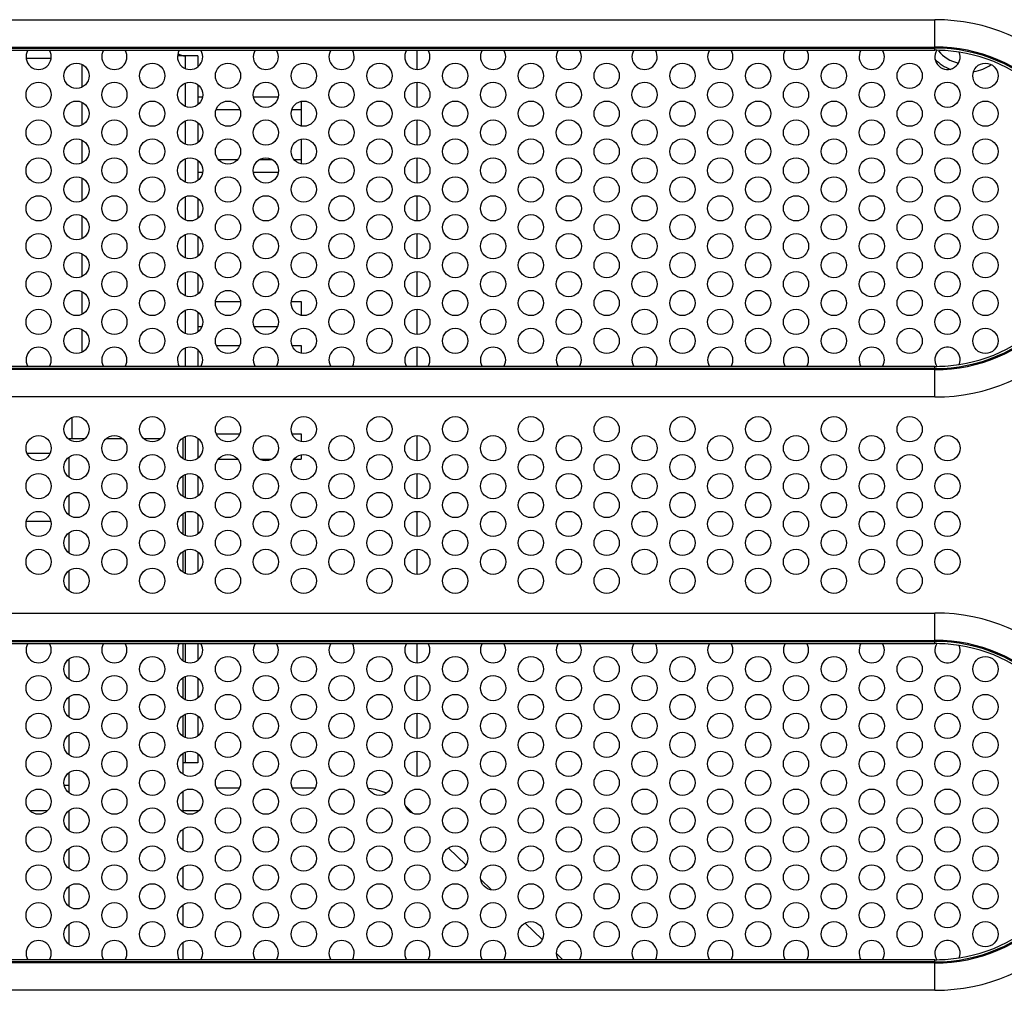
# Model space of a CAD drawing. Extents: x 0 to 1189, y 0 to 841.
# Drawn here: x 1028 to 1106, y 405 to 482 of the extents above; entities that cross this region are included whole.
import ezdxf

# ---------------------------------------------------------------- set-up
doc = ezdxf.new("R2010")
doc.units = 0
doc.header["$LTSCALE"] = 65.395
for name, color, linetype in [('12075-PCB_DXF_CONTINUOUS_LINE', 7, 'CONTINUOUS'), ('20_50553_120DXF_CONTINUOUS_LINE', 7, 'CONTINUOUS'), ('34_6B224_001DXF_CONTINUOUS_LINE', 7, 'CONTINUOUS'), ('47_6B246_001DXF_CONTINUOUS_LINE', 7, 'CONTINUOUS'), ('86_5A556_6R0DXF_CONTINUOUS_LINE', 7, 'CONTINUOUS'), ('87_112B2_440DXF_CONTINUOUS_LINE', 7, 'CONTINUOUS'), ('AL_CASE_38_DXF_CONTINUOUS_LINE', 7, 'CONTINUOUS'), ('BACK_COVER-NDXF_CONTINUOUS_LINE', 7, 'CONTINUOUS'), ('NGPPC_PCIE1_DXF_CONTINUOUS_LINE', 7, 'CONTINUOUS'), ('SATA_CABLE_7DXF_CONTINUOUS_LINE', 7, 'CONTINUOUS')]:
    doc.layers.add(name, color=color, linetype=linetype)

msp = doc.modelspace()

# ---------------------------------------------------------------- linework, layer by layer
at = {"layer": '12075-PCB_DXF_CONTINUOUS_LINE', "color": 7, "linetype": 'CONTINUOUS'}
msp.add_line((1030.778, 479.14), (1028.778, 479.14), dxfattribs=at)
at = {"layer": '20_50553_120DXF_CONTINUOUS_LINE', "color": 7, "linetype": 'CONTINUOUS'}
for p, q in [((1029.066, 419.56), (1030.49, 419.56)), ((1041.198, 419.56), (1042.49, 419.56))]:
    msp.add_line(p, q, dxfattribs=at)
at = {"layer": '34_6B224_001DXF_CONTINUOUS_LINE', "color": 9, "linetype": 'CONTINUOUS'}
for p, q in [((1012.778, 482.203), (1100.778, 482.203)), ((1100.778, 479.779), (1100.778, 482.203)), ((1012.778, 480.038), (1100.778, 480.038)), ((1012.778, 479.952), (1100.778, 479.952)), ((1024.633, 479.779), (1028.923, 479.779)), ((1030.633, 479.779), (1034.923, 479.779)), ((1036.633, 479.779), (1040.923, 479.779)), ((1042.633, 479.779), (1046.923, 479.779)), ((1048.633, 479.779), (1052.923, 479.779)), ((1054.633, 479.779), (1058.923, 479.779)), ((1060.633, 479.779), (1064.923, 479.779)), ((1066.633, 479.779), (1070.923, 479.779)), ((1072.633, 479.779), (1076.923, 479.779)), ((1078.633, 479.779), (1082.923, 479.779)), ((1084.633, 479.779), (1088.923, 479.779)), ((1090.633, 479.779), (1094.923, 479.779)), ((1096.633, 479.779), (1100.778, 479.779)), ((1028.923, 454.742), (1024.633, 454.742)), ((1034.923, 454.742), (1030.633, 454.742)), ((1040.923, 454.742), (1036.633, 454.742)), ((1046.923, 454.742), (1042.633, 454.742)), ((1052.923, 454.742), (1048.633, 454.742)), ((1058.923, 454.742), (1054.633, 454.742)), ((1064.923, 454.742), (1060.633, 454.742)), ((1070.923, 454.742), (1066.633, 454.742)), ((1076.923, 454.742), (1072.633, 454.742)), ((1082.923, 454.742), (1078.633, 454.742)), ((1088.923, 454.742), (1084.633, 454.742)), ((1094.923, 454.742), (1090.633, 454.742)), ((1100.778, 454.742), (1096.633, 454.742)), ((1100.778, 452.317), (1100.778, 454.742)), ((1100.778, 454.568), (1012.778, 454.568)), ((1100.778, 454.482), (1012.778, 454.482)), ((1100.778, 452.317), (1012.778, 452.317)), ((1012.778, 435.203), (1100.778, 435.203)), ((1100.778, 432.779), (1100.778, 435.203)), ((1012.778, 433.038), (1100.778, 433.038)), ((1012.778, 432.952), (1100.778, 432.952)), ((1024.633, 432.779), (1028.923, 432.779)), ((1030.633, 432.779), (1034.923, 432.779)), ((1036.633, 432.779), (1040.923, 432.779)), ((1042.633, 432.779), (1046.923, 432.779)), ((1048.633, 432.779), (1052.923, 432.779)), ((1054.633, 432.779), (1058.923, 432.779)), ((1060.633, 432.779), (1064.923, 432.779)), ((1066.633, 432.779), (1070.923, 432.779)), ((1072.633, 432.779), (1076.923, 432.779)), ((1078.633, 432.779), (1082.923, 432.779)), ((1084.633, 432.779), (1088.923, 432.779)), ((1090.633, 432.779), (1094.923, 432.779)), ((1096.633, 432.779), (1100.778, 432.779)), ((1100.778, 407.568), (1012.778, 407.568)), ((1100.778, 407.482), (1012.778, 407.482)), ((1028.923, 407.742), (1024.633, 407.742)), ((1034.923, 407.742), (1030.633, 407.742)), ((1040.923, 407.742), (1036.633, 407.742)), ((1046.923, 407.742), (1042.633, 407.742)), ((1052.923, 407.742), (1048.633, 407.742)), ((1058.923, 407.742), (1054.633, 407.742)), ((1064.923, 407.742), (1060.633, 407.742)), ((1070.923, 407.742), (1066.633, 407.742)), ((1076.923, 407.742), (1072.633, 407.742)), ((1082.923, 407.742), (1078.633, 407.742)), ((1088.923, 407.742), (1084.633, 407.742)), ((1094.923, 407.742), (1090.633, 407.742)), ((1100.778, 407.742), (1096.633, 407.742)), ((1100.778, 405.317), (1100.778, 407.742)), ((1100.778, 405.317), (1012.778, 405.317))]:
    msp.add_line(p, q, dxfattribs=at)
at = {"layer": '34_6B224_001DXF_CONTINUOUS_LINE', "color": 3, "linetype": 'CONTINUOUS'}
for p, q in [((1028.923, 479.779), (1030.633, 479.779)), ((1034.923, 479.779), (1036.633, 479.779)), ((1040.923, 479.779), (1042.633, 479.779)), ((1046.923, 479.779), (1048.633, 479.779)), ((1052.923, 479.779), (1054.633, 479.779)), ((1058.923, 479.779), (1060.633, 479.779)), ((1064.923, 479.779), (1066.633, 479.779)), ((1070.923, 479.779), (1072.633, 479.779)), ((1076.923, 479.779), (1078.633, 479.779)), ((1082.923, 479.779), (1084.633, 479.779)), ((1088.923, 479.779), (1090.633, 479.779)), ((1094.923, 479.779), (1096.633, 479.779)), ((1030.633, 454.742), (1028.923, 454.742)), ((1036.633, 454.742), (1034.923, 454.742)), ((1042.633, 454.742), (1040.923, 454.742)), ((1048.633, 454.742), (1046.923, 454.742)), ((1054.633, 454.742), (1052.923, 454.742)), ((1060.633, 454.742), (1058.923, 454.742)), ((1066.633, 454.742), (1064.923, 454.742)), ((1072.633, 454.742), (1070.923, 454.742)), ((1078.633, 454.742), (1076.923, 454.742)), ((1084.633, 454.742), (1082.923, 454.742)), ((1090.633, 454.742), (1088.923, 454.742)), ((1096.633, 454.742), (1094.923, 454.742)), ((1028.923, 432.779), (1030.633, 432.779)), ((1034.923, 432.779), (1036.633, 432.779)), ((1040.923, 432.779), (1042.633, 432.779)), ((1046.923, 432.779), (1048.633, 432.779)), ((1052.923, 432.779), (1054.633, 432.779)), ((1058.923, 432.779), (1060.633, 432.779)), ((1064.923, 432.779), (1066.633, 432.779)), ((1070.923, 432.779), (1072.633, 432.779)), ((1076.923, 432.779), (1078.633, 432.779)), ((1082.923, 432.779), (1084.633, 432.779)), ((1088.923, 432.779), (1090.633, 432.779)), ((1094.923, 432.779), (1096.633, 432.779)), ((1030.633, 407.742), (1028.923, 407.742)), ((1036.633, 407.742), (1034.923, 407.742)), ((1042.633, 407.742), (1040.923, 407.742)), ((1048.633, 407.742), (1046.923, 407.742)), ((1054.633, 407.742), (1052.923, 407.742)), ((1060.633, 407.742), (1058.923, 407.742)), ((1066.633, 407.742), (1064.923, 407.742)), ((1072.633, 407.742), (1070.923, 407.742)), ((1078.633, 407.742), (1076.923, 407.742)), ((1084.633, 407.742), (1082.923, 407.742)), ((1090.633, 407.742), (1088.923, 407.742)), ((1096.633, 407.742), (1094.923, 407.742))]:
    msp.add_line(p, q, dxfattribs=at)
for centre in [(1032.778, 477.76), (1038.778, 477.76), (1044.778, 477.76), (1050.778, 477.76), (1056.778, 477.76), (1062.778, 477.76), (1068.778, 477.76), (1074.778, 477.76), (1080.778, 477.76), (1086.778, 477.76), (1092.778, 477.76), (1098.778, 477.76), (1104.778, 477.76), (1029.778, 476.26), (1035.778, 476.26), (1041.778, 476.26), (1047.778, 476.26), (1053.778, 476.26), (1059.778, 476.26), (1065.778, 476.26), (1071.778, 476.26), (1077.778, 476.26), (1083.778, 476.26), (1089.778, 476.26), (1095.778, 476.26), (1101.778, 476.26), (1032.778, 474.76), (1038.778, 474.76), (1044.778, 474.76), (1050.778, 474.76), (1056.778, 474.76), (1062.778, 474.76), (1068.778, 474.76), (1074.778, 474.76), (1080.778, 474.76), (1086.778, 474.76), (1092.778, 474.76), (1098.778, 474.76), (1104.778, 474.76), (1029.778, 473.26), (1035.778, 473.26), (1041.778, 473.26), (1047.778, 473.26), (1053.778, 473.26), (1059.778, 473.26), (1065.778, 473.26), (1071.778, 473.26), (1077.778, 473.26), (1083.778, 473.26), (1089.778, 473.26), (1095.778, 473.26), (1101.778, 473.26), (1032.778, 471.76), (1038.778, 471.76), (1044.778, 471.76), (1050.778, 471.76), (1056.778, 471.76), (1062.778, 471.76), (1068.778, 471.76), (1074.778, 471.76), (1080.778, 471.76), (1086.778, 471.76), (1092.778, 471.76), (1098.778, 471.76), (1104.778, 471.76), (1029.778, 470.26), (1035.778, 470.26), (1041.778, 470.26), (1047.778, 470.26), (1053.778, 470.26), (1059.778, 470.26), (1065.778, 470.26), (1071.778, 470.26), (1077.778, 470.26), (1083.778, 470.26), (1089.778, 470.26), (1095.778, 470.26), (1101.778, 470.26), (1032.778, 468.76), (1038.778, 468.76), (1044.778, 468.76), (1050.778, 468.76), (1056.778, 468.76), (1062.778, 468.76), (1068.778, 468.76), (1074.778, 468.76), (1080.778, 468.76), (1086.778, 468.76), (1092.778, 468.76), (1098.778, 468.76), (1104.778, 468.76), (1029.778, 467.26), (1035.778, 467.26), (1041.778, 467.26), (1047.778, 467.26), (1053.778, 467.26), (1059.778, 467.26), (1065.778, 467.26), (1071.778, 467.26), (1077.778, 467.26), (1083.778, 467.26), (1089.778, 467.26), (1095.778, 467.26), (1101.778, 467.26), (1032.778, 465.76), (1038.778, 465.76), (1044.778, 465.76), (1050.778, 465.76), (1056.778, 465.76), (1062.778, 465.76), (1068.778, 465.76), (1074.778, 465.76), (1080.778, 465.76), (1086.778, 465.76), (1092.778, 465.76), (1098.778, 465.76), (1104.778, 465.76), (1029.778, 464.26), (1035.778, 464.26), (1041.778, 464.26), (1047.778, 464.26), (1053.778, 464.26), (1059.778, 464.26), (1065.778, 464.26), (1071.778, 464.26), (1077.778, 464.26), (1083.778, 464.26), (1089.778, 464.26), (1095.778, 464.26), (1101.778, 464.26), (1032.778, 462.76), (1038.778, 462.76), (1044.778, 462.76), (1050.778, 462.76), (1056.778, 462.76), (1062.778, 462.76), (1068.778, 462.76), (1074.778, 462.76), (1080.778, 462.76), (1086.778, 462.76), (1092.778, 462.76), (1098.778, 462.76), (1104.778, 462.76), (1029.778, 461.26), (1035.778, 461.26), (1041.778, 461.26), (1047.778, 461.26), (1053.778, 461.26), (1059.778, 461.26), (1065.778, 461.26), (1071.778, 461.26), (1077.778, 461.26), (1083.778, 461.26), (1089.778, 461.26), (1095.778, 461.26), (1101.778, 461.26), (1032.778, 459.76), (1038.778, 459.76), (1044.778, 459.76), (1050.778, 459.76), (1056.778, 459.76), (1062.778, 459.76), (1068.778, 459.76), (1074.778, 459.76), (1080.778, 459.76), (1086.778, 459.76), (1092.778, 459.76), (1098.778, 459.76), (1104.778, 459.76), (1029.778, 458.26), (1035.778, 458.26), (1041.778, 458.26), (1047.778, 458.26), (1053.778, 458.26), (1059.778, 458.26), (1065.778, 458.26), (1071.778, 458.26), (1077.778, 458.26), (1083.778, 458.26), (1089.778, 458.26), (1095.778, 458.26), (1101.778, 458.26), (1032.778, 456.76), (1038.778, 456.76), (1044.778, 456.76), (1050.778, 456.76), (1056.778, 456.76), (1062.778, 456.76), (1068.778, 456.76), (1074.778, 456.76), (1080.778, 456.76), (1086.778, 456.76), (1092.778, 456.76), (1098.778, 456.76), (1104.778, 456.76), (1032.778, 449.758), (1038.778, 449.758), (1044.778, 449.758), (1050.778, 449.758), (1056.778, 449.758), (1062.778, 449.758), (1068.778, 449.758), (1074.778, 449.758), (1080.778, 449.758), (1086.778, 449.758), (1092.778, 449.758), (1098.778, 449.758), (1029.778, 448.258), (1035.778, 448.258), (1041.778, 448.258), (1047.778, 448.258), (1053.778, 448.258), (1059.778, 448.258), (1065.778, 448.258), (1071.778, 448.258), (1077.778, 448.258), (1083.778, 448.258), (1089.778, 448.258), (1095.778, 448.258), (1101.778, 448.258), (1032.778, 446.758), (1038.778, 446.758), (1044.778, 446.758), (1050.778, 446.758), (1056.778, 446.758), (1062.778, 446.758), (1068.778, 446.758), (1074.778, 446.758), (1080.778, 446.758), (1086.778, 446.758), (1092.778, 446.758), (1098.778, 446.758), (1029.778, 445.258), (1035.778, 445.258), (1041.778, 445.258), (1047.778, 445.258), (1053.778, 445.258), (1059.778, 445.258), (1065.778, 445.258), (1071.778, 445.258), (1077.778, 445.258), (1083.778, 445.258), (1089.778, 445.258), (1095.778, 445.258), (1101.778, 445.258), (1032.778, 443.758), (1038.778, 443.758), (1044.778, 443.758), (1050.778, 443.758), (1056.778, 443.758), (1062.778, 443.758), (1068.778, 443.758), (1074.778, 443.758), (1080.778, 443.758), (1086.778, 443.758), (1092.778, 443.758), (1098.778, 443.758), (1029.778, 442.258), (1035.778, 442.258), (1041.778, 442.258), (1047.778, 442.258), (1053.778, 442.258), (1059.778, 442.258), (1065.778, 442.258), (1071.778, 442.258), (1077.778, 442.258), (1083.778, 442.258), (1089.778, 442.258), (1095.778, 442.258), (1101.778, 442.258), (1032.778, 440.758), (1038.778, 440.758), (1044.778, 440.758), (1050.778, 440.758), (1056.778, 440.758), (1062.778, 440.758), (1068.778, 440.758), (1074.778, 440.758), (1080.778, 440.758), (1086.778, 440.758), (1092.778, 440.758), (1098.778, 440.758), (1029.778, 439.258), (1035.778, 439.258), (1041.778, 439.258), (1047.778, 439.258), (1053.778, 439.258), (1059.778, 439.258), (1065.778, 439.258), (1071.778, 439.258), (1077.778, 439.258), (1083.778, 439.258), (1089.778, 439.258), (1095.778, 439.258), (1101.778, 439.258), (1032.778, 437.758), (1038.778, 437.758), (1044.778, 437.758), (1050.778, 437.758), (1056.778, 437.758), (1062.778, 437.758), (1068.778, 437.758), (1074.778, 437.758), (1080.778, 437.758), (1086.778, 437.758), (1092.778, 437.758), (1098.778, 437.758), (1032.778, 430.76), (1038.778, 430.76), (1044.778, 430.76), (1050.778, 430.76), (1056.778, 430.76), (1062.778, 430.76), (1068.778, 430.76), (1074.778, 430.76), (1080.778, 430.76), (1086.778, 430.76), (1092.778, 430.76), (1098.778, 430.76), (1104.778, 430.76), (1029.778, 429.26), (1035.778, 429.26), (1041.778, 429.26), (1047.778, 429.26), (1053.778, 429.26), (1059.778, 429.26), (1065.778, 429.26), (1071.778, 429.26), (1077.778, 429.26), (1083.778, 429.26), (1089.778, 429.26), (1095.778, 429.26), (1101.778, 429.26), (1032.778, 427.76), (1038.778, 427.76), (1044.778, 427.76), (1050.778, 427.76), (1056.778, 427.76), (1062.778, 427.76), (1068.778, 427.76), (1074.778, 427.76), (1080.778, 427.76), (1086.778, 427.76), (1092.778, 427.76), (1098.778, 427.76), (1104.778, 427.76), (1029.778, 426.26), (1035.778, 426.26), (1041.778, 426.26), (1047.778, 426.26), (1053.778, 426.26), (1059.778, 426.26), (1065.778, 426.26), (1071.778, 426.26), (1077.778, 426.26), (1083.778, 426.26), (1089.778, 426.26), (1095.778, 426.26), (1101.778, 426.26), (1032.778, 424.76), (1038.778, 424.76), (1044.778, 424.76), (1050.778, 424.76), (1056.778, 424.76), (1062.778, 424.76), (1068.778, 424.76), (1074.778, 424.76), (1080.778, 424.76), (1086.778, 424.76), (1092.778, 424.76), (1098.778, 424.76), (1104.778, 424.76), (1029.778, 423.26), (1035.778, 423.26), (1041.778, 423.26), (1047.778, 423.26), (1053.778, 423.26), (1059.778, 423.26), (1065.778, 423.26), (1071.778, 423.26), (1077.778, 423.26), (1083.778, 423.26), (1089.778, 423.26), (1095.778, 423.26), (1101.778, 423.26), (1032.778, 421.76), (1038.778, 421.76), (1044.778, 421.76), (1050.778, 421.76), (1056.778, 421.76), (1062.778, 421.76), (1068.778, 421.76), (1074.778, 421.76), (1080.778, 421.76), (1086.778, 421.76), (1092.778, 421.76), (1098.778, 421.76), (1104.778, 421.76), (1029.778, 420.26), (1035.778, 420.26), (1041.778, 420.26), (1047.778, 420.26), (1053.778, 420.26), (1059.778, 420.26), (1065.778, 420.26), (1071.778, 420.26), (1077.778, 420.26), (1083.778, 420.26), (1089.778, 420.26), (1095.778, 420.26), (1101.778, 420.26), (1032.778, 418.76), (1038.778, 418.76), (1044.778, 418.76), (1050.778, 418.76), (1056.778, 418.76), (1062.778, 418.76), (1068.778, 418.76), (1074.778, 418.76), (1080.778, 418.76), (1086.778, 418.76), (1092.778, 418.76), (1098.778, 418.76), (1104.778, 418.76), (1029.778, 417.26), (1035.778, 417.26), (1041.778, 417.26), (1047.778, 417.26), (1053.778, 417.26), (1059.778, 417.26), (1065.778, 417.26), (1071.778, 417.26), (1077.778, 417.26), (1083.778, 417.26), (1089.778, 417.26), (1095.778, 417.26), (1101.778, 417.26), (1032.778, 415.76), (1038.778, 415.76), (1044.778, 415.76), (1050.778, 415.76), (1056.778, 415.76), (1062.778, 415.76), (1068.778, 415.76), (1074.778, 415.76), (1080.778, 415.76), (1086.778, 415.76), (1092.778, 415.76), (1098.778, 415.76), (1104.778, 415.76), (1029.778, 414.26), (1035.778, 414.26), (1041.778, 414.26), (1047.778, 414.26), (1053.778, 414.26), (1059.778, 414.26), (1065.778, 414.26), (1071.778, 414.26), (1077.778, 414.26), (1083.778, 414.26), (1089.778, 414.26), (1095.778, 414.26), (1101.778, 414.26), (1032.778, 412.76), (1038.778, 412.76), (1044.778, 412.76), (1050.778, 412.76), (1056.778, 412.76), (1062.778, 412.76), (1068.778, 412.76), (1074.778, 412.76), (1080.778, 412.76), (1086.778, 412.76), (1092.778, 412.76), (1098.778, 412.76), (1104.778, 412.76), (1029.778, 411.26), (1035.778, 411.26), (1041.778, 411.26), (1047.778, 411.26), (1053.778, 411.26), (1059.778, 411.26), (1065.778, 411.26), (1071.778, 411.26), (1077.778, 411.26), (1083.778, 411.26), (1089.778, 411.26), (1095.778, 411.26), (1101.778, 411.26), (1032.778, 409.76), (1038.778, 409.76), (1044.778, 409.76), (1050.778, 409.76), (1056.778, 409.76), (1062.778, 409.76), (1068.778, 409.76), (1074.778, 409.76), (1080.778, 409.76), (1086.778, 409.76), (1092.778, 409.76), (1098.778, 409.76), (1104.778, 409.76)]:
    msp.add_circle(centre, 1, dxfattribs=at)
at = {"layer": '34_6B224_001DXF_CONTINUOUS_LINE', "color": 9, "linetype": 'CONTINUOUS'}
for centre, radius, start, end in [((1100.778, 467.26), 14.943, 270, 90), ((1100.778, 467.26), 12.778, 270, 90), ((1100.778, 467.26), 12.692, 270, 90), ((1100.778, 467.26), 12.519, 89.33899, 90), ((1100.778, 467.26), 12.519, 278.86627, 81.13373), ((1100.778, 467.26), 12.519, 270, 270.66101), ((1100.778, 420.26), 14.943, 270, 90), ((1100.778, 420.26), 12.778, 270, 90), ((1100.778, 420.26), 12.692, 270, 90), ((1100.778, 420.26), 12.519, 89.33899, 90), ((1100.778, 420.26), 12.519, 278.86627, 81.13373), ((1100.778, 420.26), 12.519, 270, 270.66101)]:
    msp.add_arc(centre, radius, start, end, dxfattribs=at)
at = {"layer": '34_6B224_001DXF_CONTINUOUS_LINE', "color": 3, "linetype": 'CONTINUOUS'}
for centre, radius, start, end in [((1029.778, 479.26), 1, 148.76801, 31.23199), ((1035.778, 479.26), 1, 148.76801, 31.23199), ((1041.778, 479.26), 1, 148.76801, 31.23199), ((1047.778, 479.26), 1, 148.76801, 31.23199), ((1053.778, 479.26), 1, 148.76801, 31.23199), ((1059.778, 479.26), 1, 148.76801, 31.23199), ((1065.778, 479.26), 1, 148.76801, 31.23199), ((1071.778, 479.26), 1, 148.76801, 31.23199), ((1077.778, 479.26), 1, 148.76801, 31.23199), ((1083.778, 479.26), 1, 148.76801, 31.23199), ((1089.778, 479.26), 1, 148.76801, 31.23199), ((1095.778, 479.26), 1, 148.76801, 31.23199), ((1101.778, 479.26), 1, 148.82381, 21.6489), ((1100.778, 467.26), 12.519, 81.13373, 89.33899), ((1029.778, 455.26), 1, 328.76801, 211.23199), ((1035.778, 455.26), 1, 328.76801, 211.23199), ((1041.778, 455.26), 1, 328.76801, 211.23199), ((1047.778, 455.26), 1, 328.76801, 211.23199), ((1053.778, 455.26), 1, 328.76801, 211.23199), ((1059.778, 455.26), 1, 328.76801, 211.23199), ((1065.778, 455.26), 1, 328.76801, 211.23199), ((1071.778, 455.26), 1, 328.76801, 211.23199), ((1077.778, 455.26), 1, 328.76801, 211.23199), ((1083.778, 455.26), 1, 328.76801, 211.23199), ((1089.778, 455.26), 1, 328.76801, 211.23199), ((1095.778, 455.26), 1, 328.76801, 211.23199), ((1101.778, 455.26), 1, 338.3511, 211.17619), ((1100.778, 467.26), 12.519, 270.66101, 278.86627), ((1029.778, 432.26), 1, 148.76801, 31.23199), ((1035.778, 432.26), 1, 148.76801, 31.23199), ((1041.778, 432.26), 1, 148.76801, 31.23199), ((1047.778, 432.26), 1, 148.76801, 31.23199), ((1053.778, 432.26), 1, 148.76801, 31.23199), ((1059.778, 432.26), 1, 148.76801, 31.23199), ((1065.778, 432.26), 1, 148.76801, 31.23199), ((1071.778, 432.26), 1, 148.76801, 31.23199), ((1077.778, 432.26), 1, 148.76801, 31.23199), ((1083.778, 432.26), 1, 148.76801, 31.23199), ((1089.778, 432.26), 1, 148.76801, 31.23199), ((1095.778, 432.26), 1, 148.76801, 31.23199), ((1101.778, 432.26), 1, 148.82381, 21.6489), ((1100.778, 420.26), 12.519, 81.13373, 89.33899), ((1029.778, 408.26), 1, 328.76801, 211.23199), ((1035.778, 408.26), 1, 328.76801, 211.23199), ((1041.778, 408.26), 1, 328.76801, 211.23199), ((1047.778, 408.26), 1, 328.76801, 211.23199), ((1053.778, 408.26), 1, 328.76801, 211.23199), ((1059.778, 408.26), 1, 328.76801, 211.23199), ((1065.778, 408.26), 1, 328.76801, 211.23199), ((1071.778, 408.26), 1, 328.76801, 211.23199), ((1077.778, 408.26), 1, 328.76801, 211.23199), ((1083.778, 408.26), 1, 328.76801, 211.23199), ((1089.778, 408.26), 1, 328.76801, 211.23199), ((1095.778, 408.26), 1, 328.76801, 211.23199), ((1101.778, 408.26), 1, 338.3511, 211.17619), ((1100.778, 420.26), 12.519, 270.66101, 278.86627)]:
    msp.add_arc(centre, radius, start, end, dxfattribs=at)
at = {"layer": '47_6B246_001DXF_CONTINUOUS_LINE', "color": 7, "linetype": 'CONTINUOUS'}
for p, q in [((1032.198, 448.966), (1032.198, 449.04)), ((1032.198, 449.04), (1033.468, 449.04)), ((1035.182, 449.04), (1036.373, 449.04)), ((1038.087, 449.04), (1039.468, 449.04)), ((1041.198, 449.04), (1041.198, 447.466)), ((1032.198, 445.966), (1032.198, 447.55)), ((1041.198, 446.05), (1041.198, 444.466)), ((1032.198, 442.966), (1032.198, 444.55)), ((1041.198, 443.05), (1041.198, 441.466)), ((1032.198, 439.966), (1032.198, 441.55)), ((1041.198, 440.05), (1041.198, 438.466)), ((1032.198, 436.966), (1032.198, 438.55)), ((1041.198, 432.779), (1041.198, 431.468)), ((1032.198, 429.968), (1032.198, 431.552)), ((1041.198, 430.052), (1041.198, 428.468)), ((1032.198, 426.968), (1032.198, 428.552)), ((1041.198, 427.052), (1041.198, 425.468)), ((1032.198, 423.968), (1032.198, 425.552)), ((1041.198, 424.052), (1041.198, 422.468)), ((1032.198, 420.968), (1032.198, 422.552)), ((1041.198, 421.052), (1041.198, 419.468)), ((1032.198, 417.968), (1032.198, 419.552)), ((1041.198, 418.052), (1041.198, 416.468)), ((1032.198, 414.968), (1032.198, 416.552)), ((1041.198, 415.052), (1041.198, 413.468)), ((1032.198, 411.968), (1032.198, 413.552)), ((1041.198, 412.052), (1041.198, 410.468)), ((1032.198, 408.968), (1032.198, 410.552)), ((1041.198, 409.052), (1041.198, 407.742))]:
    msp.add_line(p, q, dxfattribs=at)
at = {"layer": '86_5A556_6R0DXF_CONTINUOUS_LINE', "color": 7, "linetype": 'CONTINUOUS'}
msp.add_arc((1103.274, 481.54), 2.85, 219.13043, 256.88545, dxfattribs=at)
at = {"layer": '87_112B2_440DXF_CONTINUOUS_LINE', "color": 7, "linetype": 'CONTINUOUS'}
for p, q in [((1030.684, 447.85), (1028.871, 447.85)), ((1030.74, 442.45), (1028.816, 442.45))]:
    msp.add_line(p, q, dxfattribs=at)
at = {"layer": 'AL_CASE_38_DXF_CONTINUOUS_LINE', "color": 7, "linetype": 'CONTINUOUS'}
for p, q in [((1059.774, 478.261), (1059.774, 479.779)), ((1059.774, 475.261), (1059.774, 477.259)), ((1059.774, 472.261), (1059.774, 474.259)), ((1059.774, 469.261), (1059.774, 471.259)), ((1059.774, 466.261), (1059.774, 468.259)), ((1059.774, 463.261), (1059.774, 465.259)), ((1059.774, 460.261), (1059.774, 462.259)), ((1059.774, 457.261), (1059.774, 459.259)), ((1059.774, 454.742), (1059.774, 456.259)), ((1059.774, 447.259), (1059.774, 449.258)), ((1059.774, 444.259), (1059.774, 446.258)), ((1059.774, 441.259), (1059.774, 443.258)), ((1059.774, 438.259), (1059.774, 440.258)), ((1059.774, 431.261), (1059.774, 432.779)), ((1059.774, 428.261), (1059.774, 430.259)), ((1059.774, 425.261), (1059.774, 427.259)), ((1059.774, 422.261), (1059.774, 424.259))]:
    msp.add_line(p, q, dxfattribs=at)
at = {"layer": 'BACK_COVER-NDXF_CONTINUOUS_LINE', "color": 7, "linetype": 'CONTINUOUS'}
for start, end in [(224.55963, 249.30391), (279.99903, 303.74905)]:
    msp.add_arc((1103.274, 481.54), 3.5, start, end, dxfattribs=at)
at = {"layer": 'NGPPC_PCIE1_DXF_CONTINUOUS_LINE', "color": 3, "linetype": 'CONTINUOUS'}
for p, q in [((1042.397, 479.34), (1040.778, 479.34)), ((1042.398, 479.34), (1042.398, 478.495)), ((1033.198, 478.659), (1033.198, 476.861)), ((1042.398, 477.025), (1042.398, 475.495)), ((1033.198, 475.659), (1033.198, 473.861)), ((1042.398, 474.025), (1042.398, 472.495)), ((1033.198, 472.659), (1033.198, 470.861)), ((1042.398, 471.025), (1042.398, 469.495)), ((1033.198, 469.659), (1033.198, 467.861)), ((1042.398, 468.025), (1042.398, 466.495)), ((1033.198, 466.659), (1033.198, 464.861)), ((1042.398, 465.025), (1042.398, 463.495)), ((1033.198, 463.659), (1033.198, 461.861)), ((1042.398, 462.025), (1042.398, 460.495)), ((1033.198, 460.659), (1033.198, 458.861)), ((1042.398, 459.025), (1042.398, 457.495)), ((1033.198, 457.659), (1033.198, 455.861)), ((1042.398, 456.025), (1042.398, 454.742)), ((1042.398, 449.024), (1042.398, 447.493)), ((1042.398, 446.024), (1042.398, 444.493)), ((1042.398, 443.024), (1042.398, 441.493)), ((1042.398, 440.024), (1042.398, 438.493)), ((1042.398, 432.779), (1042.398, 431.495)), ((1042.398, 430.025), (1042.398, 428.495)), ((1042.398, 427.025), (1042.398, 425.495)), ((1042.398, 424.025), (1042.398, 423.34)), ((1042.397, 423.34), (1041.198, 423.34)), ((1032.198, 421.54), (1031.821, 421.54))]:
    msp.add_line(p, q, dxfattribs=at)
at = {"layer": 'NGPPC_PCIE1_DXF_CONTINUOUS_LINE', "color": 9, "linetype": 'CONTINUOUS'}
for p, q in [((1041.398, 479.34), (1041.398, 478.336)), ((1041.398, 477.184), (1041.398, 475.336)), ((1041.398, 474.184), (1041.398, 472.336)), ((1041.398, 471.184), (1041.398, 469.336)), ((1041.398, 468.184), (1041.398, 466.336)), ((1041.398, 465.184), (1041.398, 463.336)), ((1041.398, 462.184), (1041.398, 460.336)), ((1041.398, 459.184), (1041.398, 457.336)), ((1041.398, 456.184), (1041.398, 454.742)), ((1032.398, 450.683), (1032.398, 449.04)), ((1041.398, 449.183), (1041.398, 447.334)), ((1041.398, 446.183), (1041.398, 444.334)), ((1041.398, 443.183), (1041.398, 441.334)), ((1041.398, 440.183), (1041.398, 438.334)), ((1041.398, 432.779), (1041.398, 431.336)), ((1041.398, 430.184), (1041.398, 428.336)), ((1041.398, 427.184), (1041.398, 425.336)), ((1041.398, 424.184), (1041.398, 423.34))]:
    msp.add_line(p, q, dxfattribs=at)
at = {"layer": 'NGPPC_PCIE1_DXF_CONTINUOUS_LINE', "color": 7, "linetype": 'CONTINUOUS'}
for p, q in [((1045.677, 421.34), (1043.879, 421.34)), ((1051.677, 421.34), (1049.879, 421.34)), ((1059.458, 419.324), (1058.855, 419.913)), ((1063.618, 415.252), (1062.253, 416.589)), ((1065.622, 413.291), (1064.813, 414.083)), ((1069.67, 409.33), (1068.33, 410.641)), ((1071.292, 407.742), (1070.77, 408.253))]:
    msp.add_line(p, q, dxfattribs=at)
for centre, radius, start, end in [((1041.398, 480.34), 1, 234.03677, 270), ((1055.358, 416.34), 5, 67.25357, 83.33159)]:
    msp.add_arc(centre, radius, start, end, dxfattribs=at)
at = {"layer": 'SATA_CABLE_7DXF_CONTINUOUS_LINE', "color": 7, "linetype": 'CONTINUOUS'}
for p, q in [((1042.398, 476.09), (1042.744, 476.09)), ((1046.812, 476.09), (1048.744, 476.09)), ((1050.578, 475.72), (1050.578, 473.8)), ((1050.578, 472.72), (1050.578, 470.8)), ((1042.744, 470.09), (1042.398, 470.09)), ((1048.744, 470.09), (1046.812, 470.09)), ((1043.804, 459.89), (1045.752, 459.89)), ((1049.804, 459.89), (1050.578, 459.89)), ((1050.578, 459.89), (1050.578, 458.8)), ((1042.398, 457.89), (1042.704, 457.89)), ((1046.851, 457.89), (1048.704, 457.89)), ((1043.851, 456.39), (1045.704, 456.39)), ((1049.851, 456.39), (1050.578, 456.39)), ((1050.578, 456.39), (1050.578, 455.8)), ((1043.851, 449.39), (1045.704, 449.39)), ((1049.851, 449.39), (1050.578, 449.39)), ((1050.578, 449.39), (1050.578, 448.798)), ((1044.02, 447.39), (1045.535, 447.39)), ((1047.312, 447.39), (1048.243, 447.39)), ((1050.02, 447.39), (1050.578, 447.39)), ((1050.578, 447.719), (1050.578, 447.39))]:
    msp.add_line(p, q, dxfattribs=at)
at = {"layer": 'SATA_CABLE_7DXF_CONTINUOUS_LINE', "color": 9, "linetype": 'CONTINUOUS'}
for p, q in [((1043.843, 475.09), (1045.712, 475.09)), ((1049.843, 475.09), (1050.578, 475.09)), ((1045.51, 471.09), (1044.046, 471.09)), ((1048.301, 471.09), (1047.255, 471.09)), ((1050.578, 471.09), (1050.046, 471.09))]:
    msp.add_line(p, q, dxfattribs=at)

doc.saveas('drawing.dxf')
